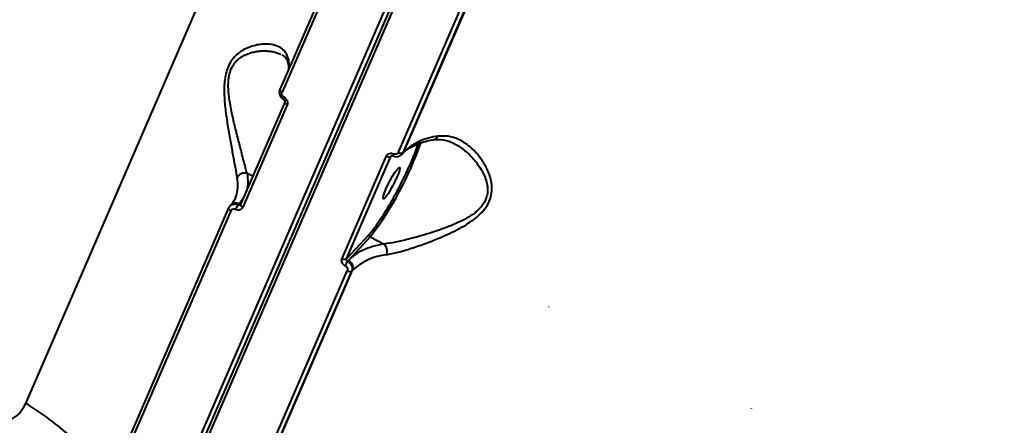
# Model space of a CAD drawing. Units: millimetres. Extents: x -565 to 14900, y -319 to 10633.
# Drawn here: x 5152 to 5406, y 4585 to 4690 of the extents above; entities that cross this region are included whole.
import ezdxf

# ---------------------------------------------------------------- set-up
doc = ezdxf.new("R2010")
doc.units = ezdxf.units.MM
doc.layers.add('DiKom', color=7, linetype='Continuous')
doc.styles.add('style1', font='arialbd.ttf', dxfattribs={"width": 0.8})
doc.dimstyles.new('1-50', dxfattribs={"dimtxt": 600, "dimasz": 300, "dimexe": 100, "dimexo": 0, "dimgap": 300, "dimtad": 1, "dimtxsty": 'style1', "dimcen": 200, "dimclrd": 7, "dimclre": 7, "dimclrt": 7, "dimadec": 1, "dimazin": 2, "dimtfac": 1, "dimtmove": 0, "dimatfit": 2, "dimfxl": 0, "dimlwd": 25, "dimlwe": 18, "dimarcsym": 0})

# ---------------------------------------------------------------- blocks, each defined once
blk = doc.blocks.new('*D50')
at = {"color": 7, "linetype": 'Continuous', "lineweight": 18, "transparency": 16777216}
for p, q in [((7196.29, 7593.7), (1590.3, 7593.7)), ((5740.68, 3205.74), (1590.3, 3205.74))]:
    blk.add_line(p, q, dxfattribs=at)
at = {"color": 7, "linetype": 'Continuous', "lineweight": 25, "transparency": 16777216}
blk.add_line((1690.3, 7293.7), (1690.3, 3505.74), dxfattribs=at)
at = {"color": 7, "linetype": 'Continuous', "transparency": 16777216}
for points in [[(1640.3, 7293.7), (1740.3, 7293.7), (1690.3, 7593.7)], [(1640.3, 3505.74), (1740.3, 3505.74), (1690.3, 3205.74)]]:
    blk.add_solid(points, dxfattribs=at)
at = {"layer": 'Defpoints', "color": 0, "linetype": 'Continuous', "transparency": 16777216}
for p in [(7196.29, 7593.7), (1690.3, 3205.74), (5740.68, 3205.74)]:
    blk.add_point(p, dxfattribs=at)
at = {"color": 7, "linetype": 'Continuous', "lineweight": 40, "transparency": 16777216, "insert": (1083.96, 5805.41), "char_height": 600, "attachment_point": 5, "rotation": 90, "style": 'style1'}
blk.add_mtext('4400', dxfattribs=at)
blk = doc.blocks.new('*D51')
at = {"color": 7, "linetype": 'Continuous', "lineweight": 18, "transparency": 16777216}
for p, q in [((10162.69, 5844.65), (10162.69, 817.63)), ((4319.59, 3458.87), (4319.59, 817.63))]:
    blk.add_line(p, q, dxfattribs=at)
at = {"color": 7, "linetype": 'Continuous', "lineweight": 25, "transparency": 16777216}
blk.add_line((4619.59, 917.63), (9862.69, 917.63), dxfattribs=at)
at = {"color": 7, "linetype": 'Continuous', "transparency": 16777216}
for points in [[(4619.59, 967.63), (4619.59, 867.63), (4319.59, 917.63)], [(9862.69, 967.63), (9862.69, 867.63), (10162.69, 917.63)]]:
    blk.add_solid(points, dxfattribs=at)
at = {"layer": 'Defpoints', "color": 0, "linetype": 'Continuous', "transparency": 16777216}
for p in [(10162.69, 5844.65), (4319.59, 3458.87), (10162.69, 917.63)]:
    blk.add_point(p, dxfattribs=at)
at = {"color": 7, "linetype": 'Continuous', "lineweight": 40, "transparency": 16777216, "insert": (8488.69, 1524.18), "char_height": 600, "attachment_point": 5, "style": 'style1'}
blk.add_mtext('5800', dxfattribs=at)
blk = doc.blocks.new('*D52')
at = {"layer": 'Defpoints', "color": 0, "transparency": 16777216}
for p in [(5348.17, 9093.7), (435.29, 1139.66), (6143.01, 1139.66)]:
    blk.add_point(p, dxfattribs=at)
at = {"layer": 'DiKom', "color": 7, "lineweight": 18, "transparency": 16777216}
for p, q in [((5348.17, 9093.7), (335.29, 9093.7)), ((6143.01, 1139.66), (335.29, 1139.66))]:
    blk.add_line(p, q, dxfattribs=at)
at = {"layer": 'DiKom', "color": 7, "lineweight": 25, "transparency": 16777216}
blk.add_line((435.29, 8793.7), (435.29, 1439.66), dxfattribs=at)
at = {"layer": 'DiKom', "color": 7, "transparency": 16777216}
for points in [[(385.29, 8793.7), (485.29, 8793.7), (435.29, 9093.7)], [(385.29, 1439.66), (485.29, 1439.66), (435.29, 1139.66)]]:
    blk.add_solid(points, dxfattribs=at)
at = {"layer": 'DiKom', "color": 7, "transparency": 16777216, "insert": (-171.26, 5758), "char_height": 600, "attachment_point": 5, "rotation": 90, "style": 'style1'}
blk.add_mtext('7950', dxfattribs=at)

msp = doc.modelspace()

# ---------------------------------------------------------------- linework, layer by layer
at = {"color": 7, "linetype": 'Continuous', "lineweight": 40}
for p, q in [((5335.114, 4897.919), (5162.145, 4498.461)), ((5336.271, 4897.744), (5163.302, 4498.286)), ((5163.91, 4497.551), (5336.879, 4897.009)), ((5153.719, 4591.114), (5278.8, 4879.979)), ((5248.877, 4740.551), (5219.215, 4672.049)), ((5249.448, 4739.837), (5219.786, 4671.335)), ((5249.792, 4655.865), (5279.454, 4724.367)), ((5250.948, 4655.765), (5280.61, 4724.268)), ((5251.153, 4655.987), (5280.815, 4724.489)), ((5219.715, 4681.001), (5219.889, 4680.906)), ((5220.493, 4668.82), (5209.057, 4642.409)), ((5221.069, 4668.102), (5209.633, 4641.692)), ((5247.824, 4654.805), (5247.985, 4654.978)), ((5250.652, 4655.312), (5250.859, 4655.535)), ((5251.153, 4655.987), (5250.948, 4655.765)), ((5235.227, 4628.497), (5246.663, 4654.908)), ((5236.388, 4628.395), (5247.824, 4654.805)), ((5212.201, 4649.669), (5210.753, 4650.416)), ((5206.53, 4642.243), (5206.323, 4642.02)), ((5207.801, 4644.235), (5207.724, 4644.052)), ((5208.493, 4642.298), (5208.711, 4642.533)), ((5209.698, 4643.887), (5208.711, 4642.533)), ((5208.711, 4642.533), (5209.462, 4643.342)), ((5209.045, 4642.37), (5209.011, 4642.342)), ((5205.992, 4641.512), (5176.33, 4573.01)), ((5206.563, 4640.798), (5176.901, 4572.295)), ((5242.231, 4634.692), (5236.388, 4628.395)), ((5242.493, 4634.053), (5236.885, 4628.008)), ((5242.493, 4634.053), (5246.059, 4632.214)), ((5236.885, 4628.008), (5236.667, 4627.774)), ((5206.907, 4556.826), (5236.569, 4625.328)), ((5208.063, 4556.726), (5237.725, 4625.228)), ((5208.269, 4556.948), (5237.931, 4625.45)), ((5237.725, 4625.228), (5237.931, 4625.45)), ((5288.471, 4616.055), (5288.456, 4615.966)), ((5340.693, 4589.743), (5340.708, 4589.831))]:
    msp.add_line(p, q, dxfattribs=at)
at = {"color": 7, "linetype": 'Continuous', "lineweight": 40, "flags": 128}
for points in [[(5219.786, 4671.335), (5219.627, 4671.429), (5219.487, 4671.532), (5219.371, 4671.639), (5219.282, 4671.747), (5219.224, 4671.851), (5219.2, 4671.948), (5219.209, 4672.034), (5219.215, 4672.049)], [(5221.069, 4668.102), (5220.909, 4668.197), (5220.768, 4668.3), (5220.651, 4668.407), (5220.561, 4668.515), (5220.503, 4668.62), (5220.478, 4668.717), (5220.487, 4668.804), (5220.493, 4668.82)], [(5251.153, 4655.987), (5250.98, 4655.682), (5250.859, 4655.535)], [(5249.352, 4649.409), (5248.842, 4648.301), (5248.26, 4647.161), (5247.652, 4646.08), (5247.069, 4645.147), (5246.557, 4644.436), (5246.158, 4644.006), (5245.904, 4643.891), (5245.815, 4644.101), (5245.9, 4644.618), (5246.151, 4645.401), (5246.547, 4646.386), (5247.057, 4647.494), (5247.639, 4648.634), (5248.246, 4649.714), (5248.829, 4650.648), (5249.341, 4651.359), (5249.741, 4651.789), (5249.995, 4651.904), (5250.083, 4651.694), (5249.998, 4651.177), (5249.748, 4650.394), (5249.352, 4649.409)], [(5209.633, 4641.692), (5209.474, 4641.787), (5209.333, 4641.889), (5209.215, 4641.997), (5209.125, 4642.105), (5209.067, 4642.209), (5209.042, 4642.307), (5209.051, 4642.393), (5209.057, 4642.409)], [(5205.992, 4641.512), (5205.986, 4641.497), (5205.977, 4641.41), (5206.001, 4641.314), (5206.059, 4641.21), (5206.148, 4641.102), (5206.264, 4640.995), (5206.404, 4640.892), (5206.563, 4640.798)]]:
    msp.add_lwpolyline(points, dxfattribs=at)
at = {"color": 7, "linetype": 'Continuous', "lineweight": 40}
for centre, radius, start, end in [((5222.812, 4679.209), 1.542, 156.06642, 189.95427), ((5211.49, 4677.854), 10.108, 358.23619, 11.29841), ((5220.891, 4669.613), 0.731, 144.15153, 190.73099), ((5174.935, 4685.888), 85.152, 322.50224, 341.09622), ((5261.49, 4644.972), 15.106, 96.07655, 133.1788), ((5258.606, 4660.466), 1.369, 282.59182, 339.78881), ((5249.453, 4654.911), 1.077, 147.97612, 178.57465), ((5250.457, 4656.829), 1.171, 235.35613, 294.76169), ((5247.333, 4655.873), 1.175, 235.20761, 294.69783), ((5210.13, 4648.331), 2.176, 73.36074, 153.61933), ((5199.554, 4647.398), 8.832, 339.01644, 12.42039), ((5207.812, 4640.946), 1.824, 60.48664, 134.67746), ((5211.598, 4639.604), 4.111, 139.05287, 157.84297), ((5242.713, 4634.516), 0.513, 159.90563, 244.5851), ((5244.375, 4630.396), 2.478, 337.70329, 47.19751), ((5235.897, 4629.462), 1.175, 235.20751, 294.69792), ((5242.234, 4624.013), 6.718, 145.95908, 157.3937), ((5236.004, 4626.155), 2.052, 339.90048, 64.57736), ((5248.267, 4614.435), 15.106, 96.07715, 133.17939), ((5237.235, 4626.291), 1.171, 235.35011, 294.76771), ((5119.942, 4533.534), 66.756, 46.88713, 59.60348)]:
    msp.add_arc(centre, radius, start, end, dxfattribs=at)
for points, knots in [([(5221.403, 4679.835), (5221.202, 4680.47), (5220.801, 4681.734), (5219.407, 4682.915), (5217.589, 4683.619), (5215.63, 4683.802), (5213.745, 4683.638), (5212.052, 4683.247), (5210.451, 4682.62), (5209.036, 4681.797), (5207.806, 4680.794), (5206.725, 4679.53), (5205.852, 4677.956), (5205.249, 4676.133), (5204.925, 4674.161), (5204.82, 4672.081), (5204.9, 4669.309), (5205.276, 4665.858), (5205.896, 4661.9), (5206.562, 4658.144), (5207.195, 4654.686), (5207.755, 4651.589), (5208.038, 4650.061), (5208.18, 4649.298)], [0, 0, 0, 0, 0.0628381, 0.1250328, 0.1875517, 0.2496598, 0.2915506, 0.333637, 0.3744973, 0.4070912, 0.4371941, 0.4692333, 0.4998096, 0.5304219, 0.5624913, 0.5926596, 0.6253309, 0.6879408, 0.7501184, 0.8127576, 0.8751681, 0.9376728, 1, 1, 1, 1]), ([(5210.753, 4650.416), (5210.628, 4650.884), (5210.378, 4651.824), (5209.921, 4653.587), (5209.461, 4655.355), (5209.003, 4657.113), (5208.576, 4658.759), (5208.129, 4660.503), (5207.686, 4662.272), (5207.251, 4664.086), (5206.825, 4665.992), (5206.452, 4667.892), (5206.142, 4669.83), (5205.939, 4671.743), (5205.9, 4673.398), (5205.994, 4674.691), (5206.184, 4675.953), (5206.63, 4677.433), (5207.365, 4678.661), (5208.073, 4679.466), (5208.709, 4680.039), (5209.459, 4680.562), (5210.311, 4681.015), (5211.208, 4681.377), (5212.179, 4681.665), (5213.204, 4681.872), (5214.231, 4681.987), (5215.241, 4682.019), (5216.284, 4681.971), (5217.36, 4681.821), (5218.448, 4681.56), (5219.102, 4681.291), (5219.437, 4681.152)], [0, 0, 0, 0, 0.0484914, 0.0973952, 0.147718, 0.1827239, 0.2215825, 0.2585886, 0.295671, 0.3325195, 0.3692853, 0.409332, 0.443318, 0.4803902, 0.5175836, 0.5365616, 0.5545624, 0.5918756, 0.6289398, 0.6469714, 0.6659918, 0.6901739, 0.714832, 0.7400633, 0.7667156, 0.797232, 0.8277416, 0.856229, 0.8875997, 0.9242869, 0.9611135, 1, 1, 1, 1]), ([(5219.884, 4680.927), (5220.251, 4680.658), (5220.989, 4680.115), (5221.19, 4679.344), (5221.291, 4678.957)], [0, 0, 0, 0, 0.4971696, 1, 1, 1, 1]), ([(5221.273, 4678.936), (5221.324, 4678.696), (5221.453, 4678.085), (5221.453, 4677.545), (5221.453, 4677.217)], [0, 0, 0, 0, 0.3940692, 1, 1, 1, 1]), ([(5219.203, 4672.01), (5219.136, 4671.779), (5219.002, 4671.319), (5219.162, 4670.57), (5219.554, 4669.9), (5219.967, 4669.618), (5220.173, 4669.477)], [0, 0, 0, 0, 0.2527543, 0.5034564, 0.7522594, 1, 1, 1, 1]), ([(5220.299, 4670.041), (5220.19, 4670.115), (5219.973, 4670.263), (5219.767, 4670.608), (5219.684, 4670.989), (5219.752, 4671.219), (5219.786, 4671.335)], [0, 0, 0, 0, 0.2508212, 0.5001789, 0.7499819, 1, 1, 1, 1]), ([(5220.173, 4669.477), (5220.239, 4669.433), (5220.368, 4669.347), (5220.487, 4669.154), (5220.534, 4668.952), (5220.499, 4668.837), (5220.481, 4668.78)], [0, 0, 0, 0, 0.2599341, 0.5122979, 0.7587345, 1, 1, 1, 1]), ([(5220.299, 4670.041), (5220.462, 4669.93), (5220.787, 4669.71), (5221.096, 4669.192), (5221.221, 4668.621), (5221.12, 4668.275), (5221.069, 4668.102)], [0, 0, 0, 0, 0.2505047, 0.5002429, 0.7500284, 1, 1, 1, 1]), ([(5246.668, 4629.455), (5247.64, 4629.651), (5249.573, 4630.039), (5253.024, 4631.075), (5256.655, 4632.324), (5260.001, 4633.635), (5262.933, 4634.929), (5265.403, 4636.157), (5267.608, 4637.436), (5269.463, 4638.733), (5271.003, 4640.069), (5272.28, 4641.546), (5273.223, 4643.194), (5273.759, 4644.945), (5273.887, 4646.705), (5273.683, 4648.453), (5273.071, 4650.652), (5271.826, 4653.166), (5269.905, 4655.721), (5267.68, 4657.797), (5265.226, 4659.293), (5262.611, 4660.175), (5260.797, 4660.053), (5259.891, 4659.993)], [0, 0, 0, 0, 0.0628399, 0.1250346, 0.1875523, 0.2496615, 0.2915524, 0.3336363, 0.3744983, 0.4070908, 0.4371933, 0.469234, 0.4998099, 0.5304213, 0.5624916, 0.59266, 0.6253326, 0.6879409, 0.7501176, 0.8127587, 0.8751689, 0.9376741, 1, 1, 1, 1]), ([(5250.887, 4655.526), (5250.983, 4655.64), (5251.341, 4656.066), (5252.202, 4656.724), (5253.467, 4657.486), (5254.956, 4658.141), (5256.671, 4658.671), (5257.997, 4658.998), (5258.801, 4659.105), (5258.904, 4659.119)], [0, 0, 0, 0, 0.0679532, 0.2545204, 0.4362136, 0.6157683, 0.7947079, 0.9736569, 1, 1, 1, 1]), ([(5254.771, 4658.022), (5254.745, 4657.934), (5254.544, 4657.256), (5253.939, 4655.662), (5253.263, 4654.053), (5252.935, 4653.271)], [0, 0, 0, 0, 0.0712325, 0.5491201, 1, 1, 1, 1]), ([(5258.891, 4659.127), (5259.722, 4659.19), (5261.396, 4659.316), (5263.131, 4658.563), (5264.005, 4658.184)], [0, 0, 0, 0, 0.4962398, 1, 1, 1, 1]), ([(5263.998, 4658.171), (5264.129, 4658.108), (5264.709, 4657.829), (5265.677, 4657.2), (5266.893, 4656.291), (5268.031, 4655.272), (5269.103, 4654.148), (5270.126, 4652.886), (5271.02, 4651.549), (5271.79, 4650.108), (5272.377, 4648.61), (5272.68, 4647.237), (5272.741, 4646.114), (5272.682, 4644.974), (5272.399, 4644.144), (5272.208, 4643.584)], [0, 0, 0, 0, 0.0270534, 0.11945, 0.2074469, 0.2956333, 0.3832607, 0.4706889, 0.5659142, 0.6467317, 0.7348881, 0.8233351, 0.8684699, 0.9112722, 1, 1, 1, 1]), ([(5246.663, 4654.908), (5246.753, 4655.061), (5246.935, 4655.366), (5247.423, 4655.621), (5247.989, 4655.686), (5248.356, 4655.55), (5248.54, 4655.482)], [0, 0, 0, 0, 0.2505023, 0.500212, 0.7499847, 1, 1, 1, 1]), ([(5247.909, 4654.931), (5247.935, 4654.95), (5247.987, 4654.989), (5248.098, 4655.011), (5248.23, 4655), (5248.326, 4654.959), (5248.376, 4654.938)], [0, 0, 0, 0, 0.2370267, 0.4802518, 0.7329556, 1, 1, 1, 1]), ([(5248.376, 4654.938), (5248.564, 4654.864), (5248.943, 4654.717), (5249.561, 4654.72), (5250.15, 4654.888), (5250.456, 4655.141), (5250.61, 4655.268)], [0, 0, 0, 0, 0.2455781, 0.4944211, 0.7467798, 1, 1, 1, 1]), ([(5249.792, 4655.865), (5249.731, 4655.764), (5249.609, 4655.561), (5249.285, 4655.389), (5248.907, 4655.345), (5248.662, 4655.436), (5248.54, 4655.482)], [0, 0, 0, 0, 0.25076, 0.5001623, 0.7500534, 1, 1, 1, 1]), ([(5250.948, 4655.765), (5250.834, 4655.566), (5250.659, 4655.262), (5250.267, 4655.004), (5250.048, 4654.874), (5249.921, 4654.86), (5249.92, 4654.86)], [0, 0, 0, 0, 0.4821966, 0.7362911, 0.9985204, 1, 1, 1, 1]), ([(5252.935, 4653.271), (5252.571, 4652.449), (5251.819, 4650.754), (5250.476, 4647.994), (5248.991, 4645.131), (5247.428, 4642.321), (5245.887, 4639.744), (5244.466, 4637.563), (5243.218, 4635.826), (5242.554, 4635.063), (5242.231, 4634.692)], [0, 0, 0, 0, 0.1165139, 0.240012, 0.3686383, 0.4999971, 0.6313579, 0.7599876, 0.8834847, 1, 1, 1, 1]), ([(5210.753, 4650.416), (5210.862, 4649.654), (5211.077, 4648.166), (5210.82, 4646.839), (5210.695, 4646.191)], [0, 0, 0, 0, 0.5116654, 1, 1, 1, 1]), ([(5206.42, 4642.116), (5206.512, 4642.189), (5206.7, 4642.338), (5207.104, 4642.504), (5207.56, 4642.559), (5208.059, 4642.491), (5208.34, 4642.366), (5208.493, 4642.298)], [0, 0, 0, 0, 0.1678057, 0.3409008, 0.6058241, 0.7869048, 1, 1, 1, 1]), ([(5207.775, 4644.201), (5207.763, 4644.162), (5207.617, 4643.685), (5207.222, 4643.037), (5206.694, 4642.462), (5206.501, 4642.251)], [0, 0, 0, 0, 0.0530377, 0.6534001, 1, 1, 1, 1]), ([(5209.095, 4642.466), (5209.066, 4642.416), (5209.022, 4642.34), (5208.927, 4642.276), (5208.825, 4642.234), (5208.71, 4642.226), (5208.59, 4642.25), (5208.526, 4642.282), (5208.493, 4642.298)], [0, 0, 0, 0, 0.2443476, 0.3708168, 0.4999555, 0.7196196, 0.8522568, 1, 1, 1, 1]), ([(5272.208, 4643.584), (5271.927, 4643.052), (5271.508, 4642.261), (5270.673, 4641.331), (5269.912, 4640.616), (5268.98, 4639.897), (5267.893, 4639.189), (5266.717, 4638.525), (5265.41, 4637.874), (5263.988, 4637.239), (5262.514, 4636.643), (5261.016, 4636.085), (5259.497, 4635.558), (5257.986, 4635.067), (5256.512, 4634.615), (5255.075, 4634.197), (5253.668, 4633.81), (5251.603, 4633.276), (5248.931, 4632.648), (5247.019, 4632.359), (5246.059, 4632.214)], [0, 0, 0, 0, 0.0627174, 0.0932384, 0.1254304, 0.1663536, 0.2080788, 0.2507842, 0.2958874, 0.3475247, 0.3991645, 0.4473947, 0.500458, 0.5538845, 0.6016551, 0.6519863, 0.7030712, 0.7499625, 0.8744113, 1, 1, 1, 1]), ([(5206.366, 4642.065), (5206.287, 4641.976), (5206.129, 4641.799), (5206.03, 4641.582), (5205.98, 4641.473)], [0, 0, 0, 0, 0.5005293, 1, 1, 1, 1]), ([(5206.563, 4640.798), (5206.623, 4640.899), (5206.744, 4641.101), (5207.063, 4641.266), (5207.433, 4641.301), (5207.671, 4641.203), (5207.79, 4641.155)], [0, 0, 0, 0, 0.2507659, 0.5001013, 0.7499378, 1, 1, 1, 1]), ([(5209.633, 4641.692), (5209.543, 4641.54), (5209.362, 4641.236), (5208.882, 4640.989), (5208.327, 4640.935), (5207.969, 4641.081), (5207.79, 4641.155)], [0, 0, 0, 0, 0.2505401, 0.5002035, 0.7500229, 1, 1, 1, 1]), ([(5246.059, 4632.214), (5245.07, 4632.018), (5243.092, 4631.626), (5240.604, 4630.679), (5238.462, 4629.504), (5237.41, 4628.507), (5236.885, 4628.008)], [0, 0, 0, 0, 0.2500016, 0.4999976, 0.7499868, 1, 1, 1, 1]), ([(5236.032, 4626.595), (5235.864, 4626.701), (5235.528, 4626.912), (5235.209, 4627.417), (5235.076, 4627.98), (5235.177, 4628.325), (5235.227, 4628.497)], [0, 0, 0, 0, 0.2505962, 0.5002682, 0.7500218, 1, 1, 1, 1]), ([(5236.667, 4627.774), (5236.632, 4627.792), (5236.567, 4627.826), (5236.47, 4627.914), (5236.4, 4628.019), (5236.362, 4628.131), (5236.346, 4628.254), (5236.372, 4628.339), (5236.388, 4628.395)], [0, 0, 0, 0, 0.1475411, 0.2804132, 0.5003693, 0.6294225, 0.7557952, 1, 1, 1, 1]), ([(5236.667, 4627.774), (5236.812, 4627.688), (5237.082, 4627.529), (5237.449, 4627.15), (5237.704, 4626.728), (5237.838, 4626.284), (5237.893, 4625.788), (5237.792, 4625.45), (5237.725, 4625.228)], [0, 0, 0, 0, 0.1618049, 0.2992537, 0.5004109, 0.631565, 0.7587393, 1, 1, 1, 1]), ([(5236.032, 4626.595), (5236.143, 4626.525), (5236.366, 4626.383), (5236.58, 4626.048), (5236.669, 4625.673), (5236.602, 4625.443), (5236.569, 4625.328)], [0, 0, 0, 0, 0.2507367, 0.5001008, 0.7499865, 1, 1, 1, 1]), ([(5145.638, 4586.316), (5146.506, 4586.281), (5148.24, 4586.211), (5150.569, 4587.22), (5152.505, 4588.838), (5153.314, 4590.356), (5153.719, 4591.114)], [0, 0, 0, 0, 0.2506979, 0.5004341, 0.750249, 1, 1, 1, 1])]:
    msp.add_open_spline(points, degree=3, knots=knots, dxfattribs=at)

# ---------------------------------------------------------------- dimensions: what is measured, and where the dimension line sits
dim = msp.add_linear_dim(base=(1690.302, 3205.745), p1=(7196.293, 7593.697), p2=(5740.676, 3205.745), angle=90, text='4400', dimstyle='1-50', dxfattribs=at)
dim.commit()
dim.dimension.update_dxf_attribs({"geometry": '*D50', "text_midpoint": (1690.302, 5805.411), "dimtype": 160})
dim = msp.add_linear_dim(base=(10162.691, 917.634), p1=(4319.587, 3458.871), p2=(10162.691, 5844.65), text='5800', dimstyle='1-50', dxfattribs=at)
dim.commit()
dim.dimension.update_dxf_attribs({"geometry": '*D51', "text_midpoint": (8488.691, 917.634), "dimtype": 160})
at = {"layer": 'DiKom'}
dim = msp.add_linear_dim(base=(435.29, 1139.657), p1=(5348.174, 9093.697), p2=(6143.009, 1139.657), angle=90, text='7950', dimstyle='1-50', dxfattribs=at)
dim.commit()
dim.dimension.update_dxf_attribs({"geometry": '*D52', "text_midpoint": (435.29, 5758.003), "dimtype": 160})

doc.saveas('drawing.dxf')
